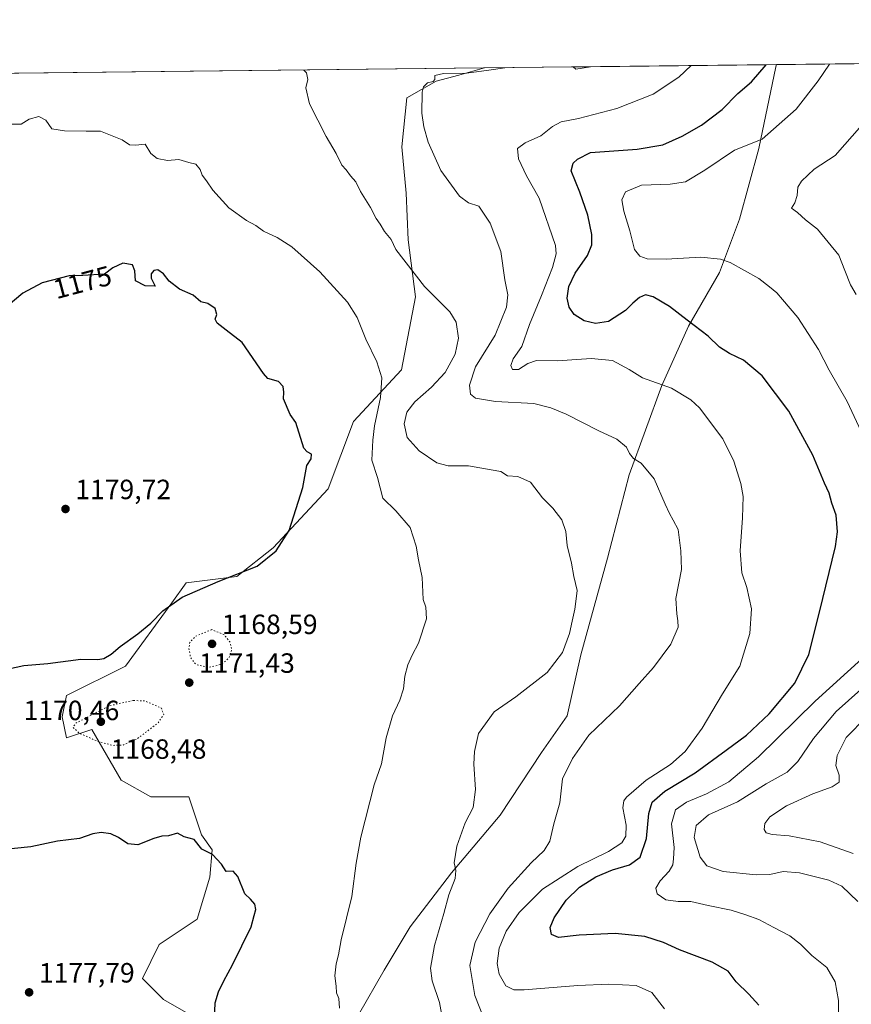
# Model space of a CAD drawing. Units: metres. Extents: x 576646 to 580084, y 4738109 to 4740463.
# Drawn here: x 578356 to 578655, y 4740109 to 4740463 of the extents above; entities that cross this region are included whole.
import ezdxf
from ezdxf.enums import TextEntityAlignment as Align

# ---------------------------------------------------------------- set-up
doc = ezdxf.new("R2010")
doc.units = ezdxf.units.M
doc.header["$MEASUREMENT"] = 0
doc.linetypes.add('DGN Style 5', pattern=[1.1536117293433497, 0.4944050268614355, -0.6592067024819142])
for name, color, linetype, lineweight in [('Arbolado forestal CxS', 92, 'Continuous', 0), ('Comarca', 135, 'Continuous', 13), ('Comarca CxS', 21, 'Continuous', 0), ('Comunidad Autónoma CxS', 142, 'Continuous', 0), ('Curva de nivel maestra', 30, 'Continuous', 30), ('Curva de nivel normal', 30, 'Continuous', 0), ('Curva de nivel normal depresión', 30, 'DGN Style 5', 0), ('Espacio natural protegido', 121, 'Continuous', 13), ('Espacio natural protegido CxS', 121, 'Continuous', 0), ('Municipio', 91, 'Continuous', 13), ('Municipio CxS', 4, 'Continuous', 0), ('Pastizal CxS', 92, 'Continuous', 0), ('Provincia CxS', 1, 'Continuous', 0), ('Punto de cota en terreno', 7, 'Continuous', 0), ('Rótulo de curva de nivel directora', 7, 'Continuous', 0), ('Rótulo de punto de cota en terreno', 7, 'Continuous', 0)]:
    doc.layers.add(name, color=color, linetype=linetype, lineweight=lineweight)
doc.styles.add('Style-Arial', font='txt')

# ---------------------------------------------------------------- blocks, each defined once
blk = doc.blocks.new('*U5')
at = {"layer": 'Pastizal CxS', "color": 92, "linetype": 'Continuous', "lineweight": 0}
blk.add_polyline3d([(577800.6359999999, 4740437.918600001, 1171.322499999995), (578523.0829999996, 4740446.1238, 1160.752200000003), (578513.8383, 4740443.483899999, 1160.335399999996), (578505.6864999998, 4740441.429099999, 1160.282300000006), (578495.0575000001, 4740435.358300001, 1161.208299999999), (578493.2642999999, 4740417.7448, 1161.869099999996), (578494.7829, 4740401.0485, 1162.654599999994), (578495.6167000001, 4740384.290999999, 1164.287899999996), (578498.2182999998, 4740363.7755, 1166.272200000007), (578493.1668999996, 4740337.6088, 1169.320600000006), (578475.8756999997, 4740319.0261, 1172.323199999999), (578466.7644999997, 4740294.7423, 1173.997300000003), (578447.0241, 4740273.494000001, 1175.673200000005), (578433.9199000001, 4740263.1732, 1175.659), (578415.6911000004, 4740260.895300001, 1176.630600000004), (578410.5800999999, 4740253.763499999, 1175.910699999993), (578393.8768999996, 4740230.9968, 1174.162299999996), (578372.6177000003, 4740220.372300001, 1172.849199999997), (578371.0997000001, 4740212.783299999, 1171.165299999993), (578372.6174999997, 4740205.194300001, 1170.881800000003), (578381.7282999996, 4740208.2302, 1169.637199999997), (578392.3580999998, 4740190.017000001, 1173.701799999996), (578402.9868999999, 4740183.944800001, 1174.292199999996), (578416.6529000001, 4740183.944800001, 1174.258100000006), (578421.2074999996, 4740170.284499999, 1174.894700000005), (578425.0065000001, 4740164.979599999, 1174.983099999998), (578424.2440999999, 4740155.1066, 1175.365699999995), (578419.6891000001, 4740139.9297, 1175.844299999997), (578406.0230999999, 4740130.822899999, 1176.151700000002), (578399.9489000002, 4740118.681, 1176.5288), (578407.5405000001, 4740111.091700001, 1176.331200000001), (578418.1705, 4740105.02, 1175.763800000001)], dxfattribs=at)
blk.add_3dface([(578561.1464999998, 4740446.5562, 1158.959000000003), (578555.8443, 4740445.7191, 1159.311100000006), (578554.9046, 4740446.485300001, 1159.535499999998)], dxfattribs=at)
blk = doc.blocks.new('*U7')
at = {"layer": 'Arbolado forestal CxS', "color": 92, "linetype": 'Continuous', "lineweight": 0}
blk.add_polyline3d([(578418.1705, 4740105.02, 1175.763800000001), (578407.5405000001, 4740111.091700001, 1176.331200000001), (578399.9489000002, 4740118.681, 1176.5288), (578406.0230999999, 4740130.822899999, 1176.151700000002), (578419.6891000001, 4740139.9297, 1175.844299999997), (578424.2440999999, 4740155.1066, 1175.365699999995), (578425.0065000001, 4740164.979599999, 1174.983099999998), (578421.2074999996, 4740170.284499999, 1174.894700000005), (578416.6529000001, 4740183.944800001, 1174.258100000006), (578402.9868999999, 4740183.944800001, 1174.292199999996), (578392.3580999998, 4740190.017000001, 1173.701799999996), (578381.7282999996, 4740208.2302, 1169.637199999997), (578372.6174999997, 4740205.194300001, 1170.881800000003), (578371.0997000001, 4740212.783299999, 1171.165299999993), (578372.6177000003, 4740220.372300001, 1172.849199999997), (578393.8768999996, 4740230.9968, 1174.162299999996), (578410.5800999999, 4740253.763499999, 1175.910699999993), (578415.6911000004, 4740260.895300001, 1176.630600000004), (578433.9199000001, 4740263.1732, 1175.659), (578447.0241, 4740273.494000001, 1175.673200000005), (578466.7644999997, 4740294.7423, 1173.997300000003), (578475.8756999997, 4740319.0261, 1172.323199999999), (578493.1668999996, 4740337.6088, 1169.320600000006), (578498.2182999998, 4740363.7755, 1166.272200000007), (578495.6167000001, 4740384.290999999, 1164.287899999996), (578494.7829, 4740401.0485, 1162.654599999994), (578493.2642999999, 4740417.7448, 1161.869099999996), (578495.0575000001, 4740435.358300001, 1161.208299999999), (578505.6864999998, 4740441.429099999, 1160.282300000006), (578513.8383, 4740443.483899999, 1160.335399999996), (578523.0829999996, 4740446.1238, 1160.752200000003), (578554.9046, 4740446.485300001, 1159.535499999998), (578555.8443, 4740445.7191, 1159.311100000006), (578561.1464999998, 4740446.5562, 1158.959000000003), (579119.5217000004, 4740452.8979, 948.7247999999963)], dxfattribs=at)
blk = doc.blocks.new('5PATER')
at = {"layer": 'Punto de cota en terreno', "linetype": 'Continuous', "lineweight": 0}
h = blk.add_hatch(color=51, dxfattribs=at)
edge = h.paths.add_edge_path()
edge.add_ellipse((0, 0), major_axis=(-0.1095731443231308, -0.1110710700762829), ratio=0.9994222409660322, start_angle=0, end_angle=360)

msp = doc.modelspace()

# ---------------------------------------------------------------- linework, layer by layer
at = {"layer": 'Arbolado forestal CxS', "color": 92, "linetype": 'Continuous', "lineweight": 0, "extrusion": (0.3523197183952635, 0.00400150578011062, 0.9358711471037956), "elevation": 223892.0606990495, "flags": 128}
msp.add_lwpolyline([(4733570.197412617, -591399.5485190221), (4733570.197412617, -591996.2237283974)], dxfattribs=at)
at = {"layer": 'Arbolado forestal CxS', "color": 92, "linetype": 'Continuous', "lineweight": 0, "extrusion": (0.03820219385126997, 0.0004338648241078205, 0.9992699355761008), "elevation": 25317.46856018903, "flags": 128}
msp.add_lwpolyline([(4733570.534078779, -631813.8825089793), (4733570.53407878, -631845.7294114257)], dxfattribs=at)
at = {"layer": 'Arbolado forestal CxS', "color": 92, "linetype": 'Continuous', "lineweight": 0, "extrusion": (0.09252762472579242, -0.1736233416700358, 0.9804557990495711), "elevation": -768382.9754203558, "flags": 128}
msp.add_lwpolyline([(2740034.016319693, 3835148.132127914), (2740034.48539004, 3835146.991533301), (2740039.559047183, 3835145.201348708)], dxfattribs=at)
at = {"layer": 'Arbolado forestal CxS', "color": 92, "linetype": 'Continuous', "lineweight": 0}
msp.add_polyline3d([(578523.0833999999, 4740446.124, 1160.752299999993), (578513.8383, 4740443.483899999, 1160.335399999996), (578505.6864999998, 4740441.429099999, 1160.282300000006), (578495.0575000001, 4740435.358300001, 1161.208299999999), (578493.2642999999, 4740417.7448, 1161.869099999996), (578494.7829, 4740401.0485, 1162.654599999994), (578495.6167000001, 4740384.290999999, 1164.287899999996), (578498.2182999998, 4740363.7755, 1166.272200000007), (578493.1668999996, 4740337.6088, 1169.320600000006), (578475.8756999997, 4740319.0261, 1172.323199999999), (578466.7644999997, 4740294.7423, 1173.997300000003), (578447.0241, 4740273.494000001, 1175.673200000005), (578433.9199000001, 4740263.1732, 1175.659), (578415.6911000004, 4740260.895300001, 1176.630600000004), (578410.5800999999, 4740253.763499999, 1175.910699999993), (578393.8768999996, 4740230.9968, 1174.162299999996), (578372.6177000003, 4740220.372300001, 1172.849199999997), (578371.0997000001, 4740212.783299999, 1171.165299999993), (578372.6174999997, 4740205.194300001, 1170.881800000003), (578381.7282999996, 4740208.2302, 1169.637199999997), (578392.3580999998, 4740190.017000001, 1173.701799999996), (578402.9868999999, 4740183.944800001, 1174.292199999996), (578416.6529000001, 4740183.944800001, 1174.258100000006), (578421.2074999996, 4740170.284499999, 1174.894700000005), (578425.0065000001, 4740164.979599999, 1174.983099999998), (578424.2440999999, 4740155.1066, 1175.365699999995), (578419.6891000001, 4740139.9297, 1175.844299999997), (578406.0230999999, 4740130.822899999, 1176.151700000002), (578399.9489000002, 4740118.681, 1176.5288), (578407.5405000001, 4740111.091700001, 1176.331200000001), (578418.1705, 4740105.02, 1175.763800000001)], dxfattribs=at)
at = {"layer": 'Comarca', "color": 135, "linetype": 'Continuous', "lineweight": 13, "flags": 128}
for points in [[(578586.8681000001, 4740331.910000003), (578596.4391000001, 4740353.248200002), (578607.5570000014, 4740372.569000001), (578614.7370000008, 4740391.721100001), (578621.7260000014, 4740417.105200003), (578627.7980000019, 4740446.567000002), (578628.0821925569, 4740447.316380371)], [(578586.8681000001, 4740331.910000003), (578596.4391000001, 4740353.248200002), (578607.5570000014, 4740372.569000001), (578614.7370000008, 4740391.721100001), (578621.7260000014, 4740417.105200003), (578627.7980000019, 4740446.567000002), (578628.0821925569, 4740447.316380371)], [(578567.2819999995, 4740269.765100002), (578575.1160000013, 4740299.736000001), (578586.8681000001, 4740331.910000003)], [(578567.2819999995, 4740269.765100002), (578575.1160000013, 4740299.736000001), (578586.8681000001, 4740331.910000003)], [(578471.8592000009, 4740064.642200001), (578469.6850000012, 4740078.610999999), (578470.8401000017, 4740090.197000001), (578477.6761000018, 4740105.531000001), (578486.9200000005, 4740121.652000003), (578496.295000001, 4740137.266200002), (578511.0969000012, 4740156.6231), (578528.6830000012, 4740177.409000001), (578543.5801999999, 4740199.948000002), (578552.7260000014, 4740213.143100004), (578557.7171000001, 4740235.07), (578567.2819999995, 4740269.765100002)], [(578471.8592000009, 4740064.642200001), (578469.6850000012, 4740078.610999999), (578470.8401000017, 4740090.197000001), (578477.6761000018, 4740105.531000001), (578486.9200000005, 4740121.652000003), (578496.295000001, 4740137.266200002), (578511.0969000012, 4740156.6231), (578528.6830000012, 4740177.409000001), (578543.5801999999, 4740199.948000002), (578552.7260000014, 4740213.143100004), (578557.7171000001, 4740235.07), (578567.2819999995, 4740269.765100002)]]:
    msp.add_lwpolyline(points, dxfattribs=at)
at = {"layer": 'Comarca CxS', "color": 21, "linetype": 'Continuous', "lineweight": 0, "flags": 128}
for points in [[(578477.676080001, 4740105.531020001), (578486.9199799998, 4740121.652000002), (578496.2950200007, 4740137.266140001), (578511.0969399988, 4740156.623100001), (578528.6829800004, 4740177.409020001), (578543.5801399987, 4740199.948000001), (578552.7260200011, 4740213.14306), (578557.7171199997, 4740235.07004), (578567.2820199992, 4740269.765080001), (578575.1160000007, 4740299.736000001), (578586.8680999995, 4740331.909980001), (578596.4391000017, 4740353.24816), (578607.5570200011, 4740372.56902), (578614.7370400006, 4740391.721080001), (578621.7260000008, 4740417.105200001), (578627.7979800012, 4740446.566980001), (578628.0822058987, 4740447.316459838), (579853.0303039958, 4740461.228808357)], [(576645.5800005817, 4740424.799982558), (578628.0822058987, 4740447.316459838), (578627.7979800012, 4740446.566980001), (578621.7260000008, 4740417.105200001), (578614.7370400006, 4740391.721080001), (578607.5570200011, 4740372.56902), (578596.4391000017, 4740353.24816), (578586.8680999995, 4740331.909980001), (578575.1160000007, 4740299.736000001), (578567.2820199992, 4740269.765080001), (578557.7171199997, 4740235.07004), (578552.7260200011, 4740213.14306), (578543.5801399987, 4740199.948000001), (578528.6829800004, 4740177.409020001), (578511.0969399988, 4740156.623100001), (578496.2950200007, 4740137.266140001), (578486.9199799998, 4740121.652000002), (578477.676080001, 4740105.531020001)]]:
    msp.add_lwpolyline(points, dxfattribs=at)
at = {"layer": 'Comunidad Autónoma CxS', "color": 142, "linetype": 'Continuous', "lineweight": 0, "flags": 128}
msp.add_lwpolyline([(577527.4838261136, 4738121.150823609), (576671.310000581, 4738111.429982581), (576645.5800005817, 4740424.799982558), (578628.0822058987, 4740447.316459838), (579853.0303039958, 4740461.228808357), (579853.69170428, 4740461.236346852), (580052.1200006072, 4740463.489982557), (580068.308700001, 4739069.207199999), (580070.4151999997, 4738887.7777), (580078.9800006073, 4738150.11998258), (578942.4139368418, 4738137.215640021), (577528.0022859882, 4738121.156709578)], close=True, dxfattribs=at)
at = {"layer": 'Curva de nivel maestra', "color": 30, "linetype": 'Continuous', "lineweight": 30, "flags": 128}
for points, elevation in [([(578621.7400000002, 4740109.030099999), (578618.0899999999, 4740113.020099999), (578613.6100000005, 4740117.440099999), (578610.7300000004, 4740121.290100001), (578604.9600000001, 4740124.5701), (578593.1500000004, 4740129.0101), (578587.3799999999, 4740131.600099999), (578580.6600000003, 4740133.7301), (578570.0899999999, 4740134.870100001), (578557.0499999998, 4740134.200099999), (578549.7000000002, 4740133.380100001), (578547.1600000003, 4740134.4801), (578546.6600000003, 4740136.9801), (578548.0800000001, 4740140.450099999), (578552.4299999997, 4740146.860099999), (578557.2400000002, 4740151.530099999), (578563.1200000001, 4740155.2401), (578569.1200000001, 4740157.700099999), (578575.2400000002, 4740159.5701), (578578.9900000002, 4740162.3201), (578581.29, 4740169.020099999), (578582.1100000005, 4740178.020099999), (578583.3499999996, 4740182.030099999), (578587.9400000004, 4740186.0101), (578598.8300000001, 4740192.6601), (578609.9100000003, 4740200.800100001), (578617.2400000002, 4740206.130100001), (578625.3899999997, 4740213.800100001), (578634.6600000003, 4740224.920100001), (578639.6799999997, 4740235.190099999), (578643.5599999996, 4740250.360099999), (578649.3300000001, 4740273.9801), (578650, 4740279.340100001), (578649.5199999996, 4740285.300100001), (578648.0199999996, 4740289.630100001), (578647, 4740293.190099999), (578645.3799999999, 4740296.850099999), (578641.2100000001, 4740306.840100001), (578632.4900000002, 4740322.7401), (578622.9800000004, 4740335.440099999), (578616.2100000001, 4740341.0701), (578611.2000000002, 4740343.4801), (578607.5999999996, 4740345.770099999), (578603.4900000002, 4740349.6501), (578595.8799999999, 4740355.4801), (578589.5999999996, 4740360.350099999), (578583.7400000002, 4740363.780099999), (578580.9100000003, 4740364.520099999), (578578.7800000003, 4740363.590100001), (578576.3799999999, 4740361.550100001), (578573.7800000003, 4740358.9001), (578567.5800000001, 4740355.0001), (578562.9100000003, 4740354.210100001), (578558.9000000004, 4740355.2301), (578555.29, 4740357.4901), (578553.4800000004, 4740360.0801), (578552.7699999996, 4740363.3101), (578553.4100000003, 4740367.470100001), (578555.6399999997, 4740372.290100001), (578560.0599999996, 4740378.690099999), (578561.6900000004, 4740382.460100001), (578561.6600000003, 4740386.2601), (578560.25, 4740393.220100001), (578557.3399999999, 4740401.440099999), (578554.2199999997, 4740409.110099999), (578554.9400000004, 4740411.940099999), (578556.5099999999, 4740413.370100001), (578561.1399999997, 4740415.7401), (578577.9100000003, 4740416.950099999), (578587.1299999999, 4740418.5101), (578594.1200000001, 4740421.5701), (578601.1299999999, 4740425.5701), (578608.4800000004, 4740431.200099999), (578614.1900000004, 4740436.920100001), (578619.0300000003, 4740441.110099999), (578624.3903000001, 4740447.2744)], 1150), ([(578350.04, 4740229.6801), (578357.25, 4740231.210100001), (578365.9699999997, 4740231.880100001), (578377.8399999999, 4740233.440099999), (578383.9199999999, 4740233.380100001), (578386.0599999996, 4740233.7401), (578388.7300000004, 4740235.3101), (578391.9299999997, 4740238.0601), (578398.2599999999, 4740242.5601), (578402.9299999997, 4740246.470100001), (578407.2599999999, 4740250.9001), (578414.25, 4740255.8101), (578427.25, 4740261.4001), (578441.25, 4740266.920100001), (578448.0899999999, 4740272.420100001), (578452.79, 4740279.720100001), (578457.6100000005, 4740295.2401), (578459.1200000001, 4740303.200099999), (578460.6299999999, 4740305.5101), (578460.75, 4740307.210100001), (578459.1699999999, 4740308.030099999), (578458.0499999998, 4740309.380100001), (578455.1100000005, 4740318.5601), (578453.0800000001, 4740321.5101), (578450.6500000004, 4740327.1801), (578450.8300000001, 4740329.5101), (578450.6100000005, 4740331.530099999), (578448.9199999999, 4740333.350099999), (578445.1299999999, 4740334.460100001), (578443.5499999998, 4740336.2401), (578435.8899999997, 4740347.340100001), (578430.0700000003, 4740351.780099999), (578426.79, 4740354.4001), (578426.1799999997, 4740355.7301), (578426.75, 4740357.5101), (578426.1399999997, 4740359.5601), (578423.4299999997, 4740361.360099999), (578420.9800000004, 4740361.9801), (578418.25, 4740364.420100001), (578413.2999999998, 4740366.520099999), (578409.5499999998, 4740369.420100001), (578407.5199999996, 4740372.0701), (578405.4500000002, 4740373.540100001), (578404.0099999999, 4740373.3201), (578403.0999999996, 4740372.0601), (578403.0800000001, 4740370.520099999), (578404.5300000003, 4740367.6601), (578400.9900000002, 4740367.790100001), (578397.4699999997, 4740369.620100001), (578397.2599999999, 4740373.120100001), (578396.3600000005, 4740375.3301), (578392.9299999997, 4740375.9101), (578389.2599999999, 4740374.190099999), (578386.3099999996, 4740371.970100001), (578378.5099999999, 4740371.5101), (578373.5599999996, 4740371.4101), (578363.9299999997, 4740368.850099999), (578356.9299999997, 4740365.140100001), (578351.5999999996, 4740360.6801)], 1175), ([(578425.8200000003, 4740100.860099999), (578426.1100000005, 4740109.860099999), (578427.3200000003, 4740113.860099999), (578429.29, 4740117.860099999), (578432.4100000003, 4740123.530099999), (578439.1200000001, 4740137.200099999), (578440.1500000004, 4740141.340100001), (578440.79, 4740143.4901), (578440.4500000002, 4740145.380100001), (578438.8799999999, 4740147.1601), (578436.7699999996, 4740149.050100001), (578434.3300000001, 4740155.270099999), (578432.5800000001, 4740157.190099999), (578430.1399999997, 4740157.0801), (578428.4500000002, 4740159.7301), (578425.1600000003, 4740163.2401), (578421.3399999999, 4740165.170100001), (578418.6100000005, 4740168.690099999), (578414.9400000004, 4740169.550100001), (578412.5800000001, 4740170.860099999), (578409.2800000003, 4740169.970100001), (578406.9199999999, 4740169.870100001), (578404, 4740169.030099999), (578398.2599999999, 4740166.720100001), (578394.7100000001, 4740167.0701), (578391.3899999997, 4740169.380100001), (578388.5999999996, 4740170.640100001), (578385.0700000003, 4740171.200099999), (578382.1200000001, 4740170.720100001), (578377.3399999999, 4740168.940099999), (578369.4400000004, 4740168.020099999), (578359.7699999996, 4740165.950099999), (578347.9100000003, 4740164.840100001)], 1175)]:
    msp.add_lwpolyline(points, dxfattribs=dict(at, elevation=elevation))
at = {"layer": 'Curva de nivel normal', "color": 30, "linetype": 'Continuous', "lineweight": 0, "flags": 128}
for points, elevation in [([(578509.1500000004, 4740097.420100001), (578506.7800000003, 4740110.0601), (578504.2199999997, 4740117.770099999), (578503.5800000001, 4740122.340100001), (578505.0899999999, 4740130.530099999), (578508.4199999999, 4740142.0101), (578510.1900000004, 4740148.770099999), (578512.4400000004, 4740154.670100001), (578512.75, 4740157.530099999), (578512.1500000004, 4740160.200099999), (578513.0999999996, 4740166.200099999), (578516.0899999999, 4740174.610099999), (578518.9900000002, 4740180.1801), (578519.8099999996, 4740186.5801), (578519.1299999999, 4740195.7601), (578519.4199999999, 4740200.3101), (578520.8700000001, 4740206.770099999), (578526.4800000004, 4740214.530099999), (578534.25, 4740219.9901), (578545.5999999996, 4740228.720100001), (578551.1299999999, 4740235.850099999), (578553.6299999999, 4740242.7601), (578554.54, 4740247.1501), (578555.5700000003, 4740251.4301), (578556.0199999996, 4740255.190099999), (578556.4000000004, 4740258.190099999), (578555.2199999997, 4740263.190099999), (578554.3799999999, 4740268.0801), (578552.7199999997, 4740274.4301), (578552.2300000004, 4740279.4101), (578550.9000000004, 4740283.630100001), (578547.5999999996, 4740287.800100001), (578543.9000000004, 4740291.5101), (578539.5599999996, 4740297.140100001), (578535.0199999996, 4740299.140100001), (578531.2400000002, 4740299.4801), (578528.8700000001, 4740300.960100001), (578525.4199999999, 4740301.640100001), (578517.2100000001, 4740302.9801), (578509.9199999999, 4740303.050100001), (578505.9199999999, 4740304.130100001), (578499.5300000003, 4740308.4801), (578495.1699999999, 4740313.280099999), (578494.1100000005, 4740318.190099999), (578495.0800000001, 4740322.300100001), (578497.9100000003, 4740326.0001), (578504.0099999999, 4740331.280099999), (578508.8600000005, 4740336.5801), (578512.4400000004, 4740343.140100001), (578513.7000000002, 4740348.940099999), (578512.8799999999, 4740354.710100001), (578510.5300000003, 4740358.4301), (578501.4199999999, 4740367.5101), (578491.0899999999, 4740380.840100001), (578489.4600000001, 4740384.380100001), (578487.0800000001, 4740387.340100001), (578485.5099999999, 4740389.9101), (578484.0499999998, 4740391.950099999), (578482.0599999996, 4740395.9801), (578478.4299999997, 4740401.710100001), (578476.6900000004, 4740405.1601), (578474.8300000001, 4740407.390100001), (578473.2400000002, 4740409.4901), (578471.6600000003, 4740411.120100001), (578469.5999999996, 4740415.3201), (578466.0599999996, 4740421.460100001), (578460.0300000003, 4740433.2601), (578458.7400000002, 4740438.9801), (578459.4199999999, 4740442.0001), (578458.9400000004, 4740444.3201), (578458.0525000002, 4740445.385199999)], 1165), ([(578524.4699999997, 4740100.110099999), (578519.5099999999, 4740112.5701), (578517.7300000004, 4740123.280099999), (578519.6299999999, 4740131.700099999), (578524.9199999999, 4740141.9101), (578531.5599999996, 4740151.1601), (578539.8600000005, 4740160.280099999), (578544.5099999999, 4740164.6501), (578546.4800000004, 4740167.9801), (578547.9600000001, 4740174.2501), (578550.1799999997, 4740181.790100001), (578551.1399999997, 4740190.450099999), (578554.6799999997, 4740197.7601), (578560.54, 4740206.1501), (578571.5800000001, 4740216.700099999), (578578.6500000004, 4740224.770099999), (578583.8799999999, 4740230.5101), (578590.0899999999, 4740238.9001), (578592.7000000002, 4740244.960100001), (578592.54, 4740247.2301), (578592.1699999999, 4740249.800100001), (578591.9100000003, 4740255.280099999), (578593.9199999999, 4740265.7401), (578593.7100000001, 4740272.4801), (578592.7599999999, 4740280.140100001), (578590.8600000005, 4740283.440099999), (578589.5899999999, 4740285.940099999), (578587.9699999997, 4740289.300100001), (578584.04, 4740298.380100001), (578579.3799999999, 4740303.940099999), (578576.6399999997, 4740305.700099999), (578575.2400000002, 4740307.5101), (578574.0999999996, 4740309.7601), (578570.6900000004, 4740312.670100001), (578564.1200000001, 4740315.640100001), (578552.3600000005, 4740321.6501), (578546.8600000005, 4740323.9001), (578540.7400000002, 4740325.440099999), (578526.9600000001, 4740326.140100001), (578519.75, 4740327.340100001), (578517.9900000002, 4740328.8201), (578517.6399999997, 4740332.0101), (578519.8399999999, 4740338.640100001), (578526.8200000003, 4740350.040100001), (578530.9299999997, 4740360.100099999), (578531.3899999997, 4740364.550100001), (578530.3700000001, 4740369.970100001), (578528.8799999999, 4740380.0801), (578525.04, 4740390.350099999), (578520.9800000004, 4740396.4801), (578517.2699999996, 4740397.6601), (578513.9800000004, 4740400.040100001), (578507.3200000003, 4740409.290100001), (578502.7300000004, 4740419.5001), (578501.1799999997, 4740424.9001), (578500.4400000004, 4740429.9101), (578500.6399999997, 4740437.4001), (578501.1299999999, 4740439.350099999), (578502.4600000001, 4740440.7401), (578504.5499999998, 4740441.270099999), (578505.1200000001, 4740442.020099999), (578505.1699999999, 4740443.380100001), (578508.2199999997, 4740444.190099999), (578516.5899999999, 4740444.290100001), (578524.5800000001, 4740445.300100001), (578530.2923999997, 4740446.205700001)], 1160), ([(578587.79, 4740107.6801), (578583.1799999997, 4740113.620100001), (578577.5800000001, 4740116.090100001), (578567.75, 4740116.6601), (578556.6600000003, 4740116.1501), (578537.2699999996, 4740114.5601), (578533.5899999999, 4740114.5801), (578530.6699999999, 4740115.960100001), (578528.3499999996, 4740120.220100001), (578527.5999999996, 4740124.040100001), (578528.2800000003, 4740129.530099999), (578530.8700000001, 4740135.610099999), (578535.5199999996, 4740142.380100001), (578543.9199999999, 4740150.7501), (578556.6200000001, 4740158.920100001), (578567.5899999999, 4740164.270099999), (578572.4100000003, 4740167.4001), (578573.8399999999, 4740169.780099999), (578573.9600000001, 4740173.7501), (578572.7800000003, 4740179.970100001), (578573.0999999996, 4740182.5601), (578574.1500000004, 4740183.9001), (578581.2400000002, 4740190.030099999), (578589.9100000003, 4740195.600099999), (578595.2599999999, 4740200.2601), (578601.29, 4740208.630100001), (578608.6699999999, 4740221.0601), (578614.9299999997, 4740230.9901), (578618.4900000002, 4740242.6801), (578619.04, 4740251.630100001), (578617.4500000002, 4740259.3101), (578615.6299999999, 4740264.5701), (578615.04, 4740272.460100001), (578615.8499999996, 4740284.360099999), (578616.0700000003, 4740292.030099999), (578615.2400000002, 4740296.690099999), (578612.7000000002, 4740304.670100001), (578608.8200000003, 4740312.720100001), (578600.4100000003, 4740323.840100001), (578597.2199999997, 4740326.8201), (578590.3600000005, 4740331.0001), (578579.9000000004, 4740334.6801), (578575.0700000003, 4740337.700099999), (578569.0199999996, 4740340.880100001), (578561.4000000004, 4740341.640100001), (578549.2300000004, 4740340.840100001), (578541.7400000002, 4740340.860099999), (578538.5800000001, 4740339.880100001), (578535.2199999997, 4740337.6801), (578533.0700000003, 4740337.670100001), (578532.4600000001, 4740339.0801), (578533.3200000003, 4740341.540100001), (578536.5, 4740345.940099999), (578539.2199999997, 4740353.920100001), (578543.5599999996, 4740364.350099999), (578547.4500000002, 4740374.3101), (578548.7999999998, 4740379.2601), (578548.54, 4740382.3201), (578542.6799999997, 4740399.3301), (578538.1900000004, 4740407.370100001), (578535.3099999996, 4740413.420100001), (578534.8899999997, 4740417.170100001), (578537.6399999997, 4740419.2401), (578543.3300000001, 4740421.770099999), (578547.54, 4740425.0601), (578550.6200000001, 4740426.700099999), (578556.7999999998, 4740427.920100001), (578570.5800000001, 4740431.5801), (578583.7400000002, 4740436.7601), (578592.9000000004, 4740442.7601), (578597.4221000001, 4740446.9681)], 1155), ([(578660.2000000002, 4740311.800100001), (578653.5499999998, 4740326.1601), (578647.0499999998, 4740337.4301), (578643.1699999999, 4740344.890100001), (578635.7400000002, 4740356.390100001), (578630.1900000004, 4740362.850099999), (578628.1799999997, 4740365.3101), (578625.6200000001, 4740367.460100001), (578621.7800000003, 4740370.460100001), (578611.3600000005, 4740376.1601), (578607.9000000004, 4740377.3301), (578600.8600000005, 4740378.040100001), (578588.4000000004, 4740377.3101), (578581.54, 4740377.520099999), (578578.9000000004, 4740378.4101), (578577.0300000003, 4740380.870100001), (578575.3399999999, 4740387.530099999), (578573.1200000001, 4740394.600099999), (578572.4800000004, 4740398.710100001), (578573.7800000003, 4740401.590100001), (578579.4600000001, 4740404.030099999), (578589.8700000001, 4740404.360099999), (578595.3200000003, 4740405.1801), (578602.2999999998, 4740409.390100001), (578613.0099999999, 4740416.590100001), (578622.9100000003, 4740420.5001), (578635.1100000005, 4740431.2601), (578643.04, 4740441.470100001), (578647.1934000002, 4740447.533399999)], 1145), ([(578470.9100000003, 4740107.940099999), (578470.6600000003, 4740111.460100001), (578469.8099999996, 4740113.530099999), (578469.6699999999, 4740115.860099999), (578469.1799999997, 4740119.620100001), (578469.6100000005, 4740123.880100001), (578470.5, 4740127.1801), (578471.4900000002, 4740132.5001), (578475.2699999996, 4740148.100099999), (578476.8499999996, 4740160.0801), (578478.5499999998, 4740169.530099999), (578483.3600000005, 4740188.3201), (578485.9100000003, 4740195.850099999), (578487.6100000005, 4740205.190099999), (578489.8799999999, 4740213.110099999), (578492.5700000003, 4740218.710100001), (578493.8600000005, 4740222.8301), (578494.4000000004, 4740227.370100001), (578495.3899999997, 4740231.450099999), (578496.9800000004, 4740234.950099999), (578499.29, 4740239.2501), (578502.2100000001, 4740248.040100001), (578501.8700000001, 4740252.140100001), (578500.9500000002, 4740255.0101), (578500.5999999996, 4740262.850099999), (578499.2400000002, 4740269.190099999), (578498.4600000001, 4740274.100099999), (578496.2400000002, 4740280.8301), (578491.1399999997, 4740286.9001), (578486.4900000002, 4740291.4001), (578484.5300000003, 4740298.790100001), (578482.5, 4740305.0601), (578482.8399999999, 4740312.3101), (578483.4299999997, 4740317.380100001), (578485.6100000005, 4740327.550100001), (578486.0999999996, 4740334.7301), (578484.3399999999, 4740340.4101), (578480.3099999996, 4740348.590100001), (578477.2199999997, 4740356.440099999), (578473.7300000004, 4740361.850099999), (578463.7599999999, 4740372.840100001), (578453.7000000002, 4740381.780099999), (578448.4800000004, 4740385.210100001), (578443.5099999999, 4740387.4001), (578440.7599999999, 4740389.4101), (578437.3499999996, 4740391.2601), (578431.0199999996, 4740395.8201), (578425.25, 4740402.140100001), (578423.0099999999, 4740405.540100001), (578421.5, 4740407.5601), (578420.75, 4740409.620100001), (578419.1699999999, 4740411.470100001), (578416.6799999997, 4740412.120100001), (578413.0700000003, 4740413.200099999), (578408.9600000001, 4740412.840100001), (578405.2599999999, 4740413.520099999), (578403.0099999999, 4740415.350099999), (578400.9299999997, 4740418.780099999), (578397.4500000002, 4740418.3301), (578395.3499999996, 4740418.4901), (578392.7000000002, 4740420.220100001), (578384.8700000001, 4740423.360099999), (578379.6799999997, 4740423.350099999), (578371.8700000001, 4740423.5601), (578367.3399999999, 4740424.190099999), (578365.2400000002, 4740427.370100001), (578362.6699999999, 4740428.670100001), (578359.2599999999, 4740427.7501), (578356.29, 4740425.880100001), (578351.6600000003, 4740425.880100001)], 1170), ([(578658.7800000003, 4740425.5001), (578649.2300000004, 4740414.630100001), (578641.6500000004, 4740409.700099999), (578637.0199999996, 4740405.420100001), (578635.79, 4740403.290100001), (578635.4800000004, 4740400.3101), (578634.6399999997, 4740397.630100001), (578633.5300000003, 4740395.6601), (578635.6399999997, 4740394.100099999), (578638.4800000004, 4740391.540100001), (578642.8700000001, 4740388.120100001), (578650.54, 4740378.8101), (578652.6100000005, 4740373.2301), (578654.75, 4740368.0801), (578656.7999999998, 4740364.710100001)], 1140), ([(578650.5499999998, 4740102.170100001), (578650.4100000003, 4740110.7401), (578649.1900000004, 4740117.390100001), (578646.2100000001, 4740122.630100001), (578640.7599999999, 4740126.9301), (578636.7199999997, 4740131.0001), (578632.8399999999, 4740134.0101), (578627.1100000005, 4740136.9301), (578621.75, 4740139.9101), (578617, 4740141.5701), (578611.7599999999, 4740143.2601), (578603.54, 4740144.9101), (578597.2400000002, 4740146.370100001), (578592.75, 4740146.3101), (578588.2100000001, 4740146.9301), (578585.1399999997, 4740149.100099999), (578584.6799999997, 4740151.1601), (578586.25, 4740153.780099999), (578589.4199999999, 4740157.200099999), (578590.7300000004, 4740159.530099999), (578590.9800000004, 4740161.6601), (578591.2400000002, 4740165.7401), (578590.3600000005, 4740174.3301), (578591.7999999998, 4740179.270099999), (578595.6799999997, 4740182.0801), (578602.9100000003, 4740185.100099999), (578610.9100000003, 4740189.360099999), (578621.5800000001, 4740198.3301), (578641.9600000001, 4740218.340100001), (578658.8300000001, 4740233.630100001)], 1145), ([(578658.4000000004, 4740222.5601), (578649.5199999996, 4740214.710100001), (578641.4299999997, 4740204.920100001), (578635.7199999997, 4740196.640100001), (578631.9299999997, 4740192.890100001), (578624.4199999999, 4740188.700099999), (578614.0999999996, 4740182.170100001), (578603.5599999996, 4740177.520099999), (578599.2199999997, 4740173.6601), (578598.4500000002, 4740169.3301), (578600.6600000003, 4740162.300100001), (578603.04, 4740159.170100001), (578608.8899999997, 4740157.170100001), (578620.7199999997, 4740155.920100001), (578625.7300000004, 4740156.020099999), (578630.5, 4740157.120100001), (578636.3200000003, 4740156.630100001), (578646.8499999996, 4740154.0701), (578651.5800000001, 4740151.840100001), (578657.3499999996, 4740146.390100001)], 1140), ([(578660.4299999997, 4740212.800100001), (578653.2000000002, 4740205.360099999), (578649.9100000003, 4740198.880100001), (578649.3799999999, 4740195.300100001), (578650.6500000004, 4740191.780099999), (578650.5899999999, 4740189.210100001), (578648.0599999996, 4740187.520099999), (578641.2000000002, 4740185.0601), (578631.7300000004, 4740180.720100001), (578625.7300000004, 4740176.7401), (578623.9400000004, 4740174.360099999), (578623.6500000004, 4740172.270099999), (578624.3799999999, 4740171.0001), (578626.54, 4740170.4901), (578632.6799999997, 4740169.960100001), (578643.79, 4740167.7401), (578655.7199999997, 4740163.630100001)], 1135)]:
    msp.add_lwpolyline(points, dxfattribs=dict(at, elevation=elevation))
at = {"layer": 'Curva de nivel normal depresión', "color": 30, "linetype": 'DGN Style 5', "lineweight": 0, "elevation": 1170, "flags": 128}
for points in [[(578424.9199999999, 4740244.140100001), (578418.9800000004, 4740241.690099999), (578416.9900000002, 4740239.520099999), (578416.6600000003, 4740237.2301), (578417.2999999998, 4740234.030099999), (578419.1399999997, 4740231.640100001), (578423.54, 4740230.5101), (578428.5199999996, 4740231.6601), (578431.0999999996, 4740234.0001), (578432.0999999996, 4740236.890100001), (578431.5, 4740239.550100001), (578429.4199999999, 4740242.220100001), (578424.9199999999, 4740244.140100001)], [(578396.6100000005, 4740218.630100001), (578388.0899999999, 4740216.7301), (578376.0099999999, 4740210.4901), (578374.9500000002, 4740208.970100001), (578377.1699999999, 4740206.870100001), (578384.0499999998, 4740203.890100001), (578389.3499999996, 4740202.4901), (578393.0499999998, 4740202.620100001), (578397.9600000001, 4740204.780099999), (578405.5599999996, 4740210.550100001), (578407.6200000001, 4740213.5701), (578406.7699999996, 4740215.880100001), (578400.9299999997, 4740218.470100001), (578396.6100000005, 4740218.630100001)]]:
    msp.add_lwpolyline(points, dxfattribs=at)
at = {"layer": 'Espacio natural protegido', "color": 121, "linetype": 'Continuous', "lineweight": 13, "flags": 128}
for points in [[(578586.8681000001, 4740331.910000003), (578596.4391000001, 4740353.248200002), (578607.5570000014, 4740372.569000001), (578614.7370000008, 4740391.721100001), (578621.7260000014, 4740417.105200003), (578627.7980000019, 4740446.567000002), (578628.0821925569, 4740447.316380371)], [(578586.8681000001, 4740331.910000003), (578575.119000002, 4740299.7361), (578567.2819999995, 4740269.765100002)], [(578471.8592000009, 4740064.642200001), (578469.6850000012, 4740078.610999999), (578470.8401000017, 4740090.197000001), (578477.6761000018, 4740105.531000001), (578486.9200000005, 4740121.652000003), (578496.295000001, 4740137.266200002), (578511.0969000012, 4740156.6231), (578528.6830000012, 4740177.409000001), (578543.5801999999, 4740199.948000002), (578552.7260000014, 4740213.143100004), (578557.7171000001, 4740235.07), (578567.2819999995, 4740269.765100002)]]:
    msp.add_lwpolyline(points, dxfattribs=at)
at = {"layer": 'Espacio natural protegido CxS', "color": 121, "linetype": 'Continuous', "lineweight": 0, "flags": 128}
for points in [[(576671.310000581, 4738111.429982581), (576645.5800005817, 4740424.799982558), (578628.0822058987, 4740447.316459838), (579853.0303039958, 4740461.228808357)], [(576645.5800005817, 4740424.799982558), (578628.0822058987, 4740447.316459838), (578627.7979800012, 4740446.566980001), (578621.7260000008, 4740417.105200001), (578614.7370400006, 4740391.721080001), (578607.5570200011, 4740372.56902), (578596.4391000017, 4740353.24816), (578586.8680999995, 4740331.909980001), (578575.1189999992, 4740299.736099999), (578567.2820199992, 4740269.765080001), (578557.7171199997, 4740235.07004), (578552.7260200011, 4740213.14306), (578543.5801399987, 4740199.948000001), (578528.6829800004, 4740177.409020001), (578511.0969399988, 4740156.623100001), (578496.2950200007, 4740137.266140001), (578486.9199799998, 4740121.652000002), (578477.676080001, 4740105.531020001)]]:
    msp.add_lwpolyline(points, dxfattribs=at)
at = {"layer": 'Municipio', "color": 91, "linetype": 'Continuous', "lineweight": 13, "flags": 128}
for points in [[(578586.8681000001, 4740331.910000003), (578596.4391000001, 4740353.248200002), (578607.5570000014, 4740372.569000001), (578614.7370000008, 4740391.721100001), (578621.7260000014, 4740417.105200003), (578627.7980000019, 4740446.567000002), (578628.0821925569, 4740447.316380371)], [(578586.8681000001, 4740331.910000003), (578596.4391000001, 4740353.248200002), (578607.5570000014, 4740372.569000001), (578614.7370000008, 4740391.721100001), (578621.7260000014, 4740417.105200003), (578627.7980000019, 4740446.567000002), (578628.0821925569, 4740447.316380371)], [(578567.2819999995, 4740269.765100002), (578575.1160000013, 4740299.736000001), (578586.8681000001, 4740331.910000003)], [(578567.2819999995, 4740269.765100002), (578575.1160000013, 4740299.736000001), (578586.8681000001, 4740331.910000003)], [(578471.8592000009, 4740064.642200001), (578469.6850000012, 4740078.610999999), (578470.8401000017, 4740090.197000001), (578477.6761000018, 4740105.531000001), (578486.9200000005, 4740121.652000003), (578496.295000001, 4740137.266200002), (578511.0969000012, 4740156.6231), (578528.6830000012, 4740177.409000001), (578543.5801999999, 4740199.948000002), (578552.7260000014, 4740213.143100004), (578557.7171000001, 4740235.07), (578567.2819999995, 4740269.765100002)], [(578471.8592000009, 4740064.642200001), (578469.6850000012, 4740078.610999999), (578470.8401000017, 4740090.197000001), (578477.6761000018, 4740105.531000001), (578486.9200000005, 4740121.652000003), (578496.295000001, 4740137.266200002), (578511.0969000012, 4740156.6231), (578528.6830000012, 4740177.409000001), (578543.5801999999, 4740199.948000002), (578552.7260000014, 4740213.143100004), (578557.7171000001, 4740235.07), (578567.2819999995, 4740269.765100002)]]:
    msp.add_lwpolyline(points, dxfattribs=at)
at = {"layer": 'Municipio CxS', "color": 4, "linetype": 'Continuous', "lineweight": 0, "flags": 128}
for points in [[(578477.676080001, 4740105.531020001), (578486.9199799998, 4740121.652000002), (578496.2950200007, 4740137.266140001), (578511.0969399988, 4740156.623100001), (578528.6829800004, 4740177.409020001), (578543.5801399987, 4740199.948000001), (578552.7260200011, 4740213.14306), (578557.7171199997, 4740235.07004), (578567.2820199992, 4740269.765080001), (578575.1160000007, 4740299.736000001), (578586.8680999995, 4740331.909980001), (578596.4391000017, 4740353.24816), (578607.5570200011, 4740372.56902), (578614.7370400006, 4740391.721080001), (578621.7260000008, 4740417.105200001), (578627.7979800012, 4740446.566980001), (578628.0822058987, 4740447.316459838), (579853.0303039958, 4740461.228808357)], [(576645.5800005817, 4740424.799982558), (578628.0822058987, 4740447.316459838), (578627.7979800012, 4740446.566980001), (578621.7260000008, 4740417.105200001), (578614.7370400006, 4740391.721080001), (578607.5570200011, 4740372.56902), (578596.4391000017, 4740353.24816), (578586.8680999995, 4740331.909980001), (578575.1160000007, 4740299.736000001), (578567.2820199992, 4740269.765080001), (578557.7171199997, 4740235.07004), (578552.7260200011, 4740213.14306), (578543.5801399987, 4740199.948000001), (578528.6829800004, 4740177.409020001), (578511.0969399988, 4740156.623100001), (578496.2950200007, 4740137.266140001), (578486.9199799998, 4740121.652000002), (578477.676080001, 4740105.531020001)]]:
    msp.add_lwpolyline(points, dxfattribs=at)
at = {"layer": 'Pastizal CxS', "color": 92, "linetype": 'Continuous', "lineweight": 0, "extrusion": (0.01462779581903812, 0.0001661353799749536, 0.9998929942691429), "elevation": 10410.70134415247, "flags": 128}
msp.add_lwpolyline([(577721.6821271247, 4740436.254434485), (578444.2063513274, 4740444.459634596)], dxfattribs=at)
at = {"layer": 'Pastizal CxS', "color": 92, "linetype": 'Continuous', "lineweight": 0, "extrusion": (0.09252762472579242, -0.1736233416700358, 0.9804557990495711), "elevation": -768382.9754203558, "flags": 128}
msp.add_lwpolyline([(2740034.016319693, 3835148.132127914), (2740034.48539004, 3835146.991533301), (2740039.559047183, 3835145.201348708)], dxfattribs=at)
at = {"layer": 'Pastizal CxS', "color": 92, "linetype": 'Continuous', "lineweight": 0, "extrusion": (0.09197081322564057, 0.001044654051254127, 0.99576115520366), "elevation": 59316.91209704505, "flags": 128}
msp.add_lwpolyline([(4733569.602649016, -629571.5383537699), (4733569.602649016, -629577.8073296326)], dxfattribs=at)
at = {"layer": 'Pastizal CxS', "color": 92, "linetype": 'Continuous', "lineweight": 0}
msp.add_polyline3d([(578523.0833999999, 4740446.124, 1160.752299999993), (578513.8383, 4740443.483899999, 1160.335399999996), (578505.6864999998, 4740441.429099999, 1160.282300000006), (578495.0575000001, 4740435.358300001, 1161.208299999999), (578493.2642999999, 4740417.7448, 1161.869099999996), (578494.7829, 4740401.0485, 1162.654599999994), (578495.6167000001, 4740384.290999999, 1164.287899999996), (578498.2182999998, 4740363.7755, 1166.272200000007), (578493.1668999996, 4740337.6088, 1169.320600000006), (578475.8756999997, 4740319.0261, 1172.323199999999), (578466.7644999997, 4740294.7423, 1173.997300000003), (578447.0241, 4740273.494000001, 1175.673200000005), (578433.9199000001, 4740263.1732, 1175.659), (578415.6911000004, 4740260.895300001, 1176.630600000004), (578410.5800999999, 4740253.763499999, 1175.910699999993), (578393.8768999996, 4740230.9968, 1174.162299999996), (578372.6177000003, 4740220.372300001, 1172.849199999997), (578371.0997000001, 4740212.783299999, 1171.165299999993), (578372.6174999997, 4740205.194300001, 1170.881800000003), (578381.7282999996, 4740208.2302, 1169.637199999997), (578392.3580999998, 4740190.017000001, 1173.701799999996), (578402.9868999999, 4740183.944800001, 1174.292199999996), (578416.6529000001, 4740183.944800001, 1174.258100000006), (578421.2074999996, 4740170.284499999, 1174.894700000005), (578425.0065000001, 4740164.979599999, 1174.983099999998), (578424.2440999999, 4740155.1066, 1175.365699999995), (578419.6891000001, 4740139.9297, 1175.844299999997), (578406.0230999999, 4740130.822899999, 1176.151700000002), (578399.9489000002, 4740118.681, 1176.5288), (578407.5405000001, 4740111.091700001, 1176.331200000001), (578418.1705, 4740105.02, 1175.763800000001)], dxfattribs=at)
at = {"layer": 'Provincia CxS', "color": 1, "linetype": 'Continuous', "lineweight": 0, "flags": 128}
msp.add_lwpolyline([(577527.4838261136, 4738121.150823609), (576671.310000581, 4738111.429982581), (576645.5800005817, 4740424.799982558), (578628.0822058987, 4740447.316459838), (579853.0303039958, 4740461.228808357), (579853.69170428, 4740461.236346852), (580052.1200006072, 4740463.489982557), (580068.308700001, 4739069.207199999), (580070.4151999997, 4738887.7777), (580078.9800006073, 4738150.11998258), (578942.4139368418, 4738137.215640021), (577528.0022859882, 4738121.156709578)], close=True, dxfattribs=at)

# ---------------------------------------------------------------- block references
at = {"layer": 'Arbolado forestal CxS', "color": 92, "linetype": 'Continuous', "lineweight": 0}
msp.add_blockref('*U7', (0, 0), dxfattribs=at)
at = {"layer": 'Pastizal CxS', "color": 92, "linetype": 'Continuous', "lineweight": 0}
msp.add_blockref('*U5', (0, 0), dxfattribs=at)
at = {"layer": 'Punto de cota en terreno', "color": 7, "linetype": 'Continuous', "lineweight": 0, "xscale": 10, "yscale": 10, "zscale": 10}
for p in [(578372.2800000003, 4740287.51, 1179.720000000001), (578425, 4740239, 1168.589999999997), (578416.7999999998, 4740225.060000001, 1171.429999999993), (578385, 4740211, 1168.479999999996), (578359.1900000004, 4740113.67, 1177.789999999994)]:
    msp.add_blockref('5PATER', p, dxfattribs=at)

# ---------------------------------------------------------------- texts
at = {"layer": 'Rótulo de curva de nivel directora', "color": 7, "linetype": 'Continuous', "lineweight": 0, "style": 'Style-Arial'}
msp.add_text('1175', height=7.000000000000002, rotation=14.88703313189243, dxfattribs=at).set_placement((578378.3713304948, 4740369.041924736), align=Align.MIDDLE_CENTER)
at = {"layer": 'Rótulo de punto de cota en terreno', "color": 7, "linetype": 'Continuous', "lineweight": 0, "style": 'Style-Arial'}
for s, p in [('1179,72', (578375.8077999996, 4740291.037799999)), ('1168,59', (578428.5278000003, 4740242.527799999)), ('1171,43', (578420.3278000001, 4740228.5878)), ('1170,46', (578357.1978000002, 4740211.557800001)), ('1168,48', (578388.5278000003, 4740197.667099999)), ('1177,79', (578362.7177999998, 4740117.197799999))]:
    msp.add_text(s, height=7.000000000000002, dxfattribs=at).set_placement(p)

doc.saveas('drawing.dxf')
